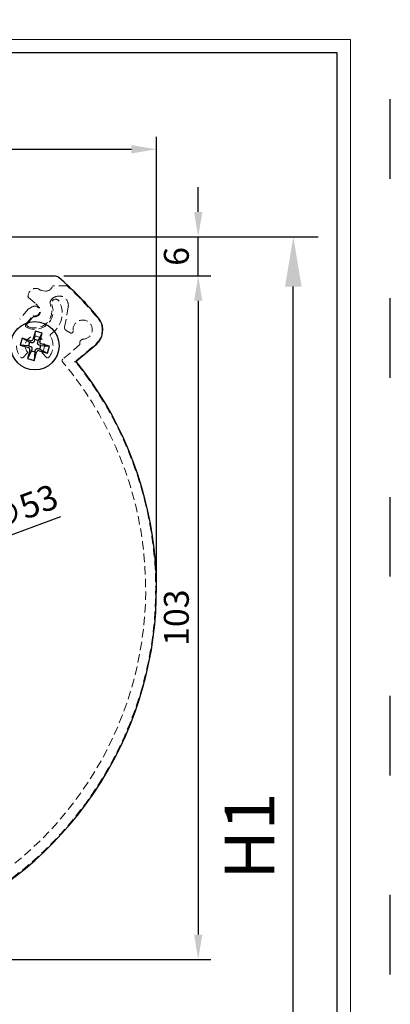
# Model space of a CAD drawing. Units: millimetres. Extents: x 2352 to 4480, y -1485 to 562.
# Drawn here: x 4424 to 4480, y -1042 to -894 of the extents above; entities that cross this region are included whole.
import ezdxf

# ---------------------------------------------------------------- set-up
doc = ezdxf.new("R2010")
doc.units = ezdxf.units.MM
for name, pattern in [('ACAD_ISO03W100', [30, 12, -18]), ('SLD-Dashed', [1.905, 1.27, -0.635]), ('SLD-Solid', [0])]:
    doc.linetypes.add(name, pattern=pattern)
doc.layers.add('_MSI-linee grosse', color=4, linetype='Continuous', lineweight=25)
doc.layers.add('_MSI-quote e testi', color=7, linetype='Continuous', lineweight=5)
doc.layers.add('LIVELLO2', color=30, linetype='SLD-Solid')
doc.styles.get("Standard").update_dxf_attribs({"font": 'isocpeur.ttf'})
doc.dimstyles.new('ISO-25 Model System', dxfattribs={"dimscale": 3, "dimtxt": 2.5, "dimasz": 2.5, "dimexe": 1.25, "dimexo": 0.625, "dimtad": 1, "dimtxsty": 'Standard', "dimcen": 2.5, "dimclrd": 8, "dimclre": 8, "dimclrt": 3, "dimadec": 0, "dimazin": 0, "dimtfac": 1, "dimtmove": 0, "dimatfit": 3, "dimfxl": 1, "dimarcsym": 0})

# ---------------------------------------------------------------- blocks, each defined once
blk = doc.blocks.new('*D289')
at = {"color": 8, "lineweight": -2, "transparency": 16777216}
for p, q in [((4338.68, -932.71), (4338.68, -911.67)), ((4444.72, -978.74), (4444.72, -911.67)), ((4342.43, -913.54), (4440.97, -913.54))]:
    blk.add_line(p, q, dxfattribs=at)
at = {"color": 8, "transparency": 16777216}
for points in [[(4342.43, -912.92), (4342.43, -914.17), (4338.68, -913.54)], [(4440.97, -912.92), (4440.97, -914.17), (4444.72, -913.54)]]:
    blk.add_solid(points, dxfattribs=at)
at = {"layer": 'Defpoints', "color": 0, "transparency": 16777216}
for p in [(4444.72, -913.54), (4338.68, -933.64), (4444.72, -979.68)]:
    blk.add_point(p, dxfattribs=at)
at = {"color": 2, "transparency": 16777216, "insert": (4391.7, -910.73), "char_height": 3.75, "attachment_point": 5}
blk.add_mtext('106', dxfattribs=at)
blk = doc.blocks.new('*D290')
at = {"color": 8, "lineweight": -2, "transparency": 16777216}
for p, q in [((4430.75, -932.64), (4452.91, -932.64)), ((4451.03, -936.39), (4451.03, -1031.99)), ((4384.02, -1035.74), (4452.91, -1035.74))]:
    blk.add_line(p, q, dxfattribs=at)
at = {"color": 8, "transparency": 16777216}
for points in [[(4450.41, -936.39), (4451.66, -936.39), (4451.03, -932.64)], [(4450.41, -1031.99), (4451.66, -1031.99), (4451.03, -1035.74)]]:
    blk.add_solid(points, dxfattribs=at)
at = {"layer": 'Defpoints', "color": 0, "transparency": 16777216}
for p in [(4429.82, -932.64), (4383.08, -1035.74), (4451.03, -1035.74)]:
    blk.add_point(p, dxfattribs=at)
at = {"color": 2, "transparency": 16777216, "insert": (4448.22, -984.19), "char_height": 3.75, "attachment_point": 5, "rotation": 90}
blk.add_mtext('103', dxfattribs=at)
blk = doc.blocks.new('*D291')
at = {"color": 8, "lineweight": -2, "transparency": 16777216}
for p, q in [((4451.03, -923), (4451.03, -919.25)), ((4370.97, -926.75), (4452.91, -926.75)), ((4451.03, -932.64), (4451.03, -926.75)), ((4430.75, -932.64), (4452.91, -932.64)), ((4451.03, -936.39), (4451.03, -940.14))]:
    blk.add_line(p, q, dxfattribs=at)
at = {"color": 8, "transparency": 16777216}
for points in [[(4450.41, -923), (4451.66, -923), (4451.03, -926.75)], [(4450.41, -936.39), (4451.66, -936.39), (4451.03, -932.64)]]:
    blk.add_solid(points, dxfattribs=at)
at = {"layer": 'Defpoints', "color": 0, "transparency": 16777216}
for p in [(4370.03, -926.75), (4451.03, -926.75), (4429.82, -932.64)]:
    blk.add_point(p, dxfattribs=at)
at = {"color": 2, "transparency": 16777216, "insert": (4448.22, -929.7), "char_height": 3.75, "attachment_point": 5, "rotation": 90}
blk.add_mtext('6', dxfattribs=at)
blk = doc.blocks.new('*D292')
at = {"color": 8, "lineweight": -2, "transparency": 16777216}
for p, q in [((4371.9, -926.75), (4469.12, -926.75)), ((4465.37, -1100.03), (4465.37, -934.25)), ((4358.91, -1107.53), (4469.12, -1107.53))]:
    blk.add_line(p, q, dxfattribs=at)
at = {"color": 8, "transparency": 16777216}
for points in [[(4464.12, -934.25), (4466.62, -934.25), (4465.37, -926.75)], [(4464.12, -1100.03), (4466.62, -1100.03), (4465.37, -1107.53)]]:
    blk.add_solid(points, dxfattribs=at)
at = {"layer": 'Defpoints', "color": 0, "transparency": 16777216}
for p in [(4370.03, -926.75), (4465.37, -926.75), (4357.03, -1107.53)]:
    blk.add_point(p, dxfattribs=at)
at = {"color": 3, "transparency": 16777216, "insert": (4459.75, -1017.14), "char_height": 7.5, "attachment_point": 5, "rotation": 90}
blk.add_mtext('H1', dxfattribs=at)
blk = doc.blocks.new('*D331')
at = {"color": 8, "lineweight": -2, "transparency": 16777216}
for p, q in [((4430.27, -968.96), (4417.62, -973.67)), ((4364.45, -993.51), (4414.11, -974.98)), ((4360.94, -994.82), (4357.42, -996.13))]:
    blk.add_line(p, q, dxfattribs=at)
at = {"color": 8, "transparency": 16777216}
for points in [[(4417.4, -973.09), (4417.84, -974.26), (4414.11, -974.98)], [(4360.72, -994.23), (4361.15, -995.4), (4364.45, -993.51)]]:
    blk.add_solid(points, dxfattribs=at)
at = {"layer": 'Defpoints', "color": 0, "transparency": 16777216}
for p in [(4414.11, -974.98), (4364.45, -993.51)]:
    blk.add_point(p, dxfattribs=at)
at = {"color": 2, "transparency": 16777216, "insert": (4424.72, -968.02), "char_height": 3.75, "attachment_point": 5, "rotation": 20.4549}
blk.add_mtext('∅53', dxfattribs=at)
blk = doc.blocks.new('A$C70d0287b')
at = {"color": 7, "linetype": 'SLD-Dashed', "lineweight": 18}
for p, q in [((38.71, 49.33), (38.06, 49.39)), ((42, 50.11), (39.78, 50.11)), ((36.12, 48.78), (36.09, 48.57)), ((36.17, 48.34), (37.29, 47.4)), ((36.11, 46.6), (34.83, 45.07)), ((36.73, 46.96), (36.11, 46.6)), ((37.29, 47.4), (37.66, 46.96)), ((42.15, 46.94), (41.61, 43.89)), ((35.77, 44.32), (36.85, 45.61)), ((36.77, 45.36), (35.99, 44.43)), ((41.86, 43.37), (42.45, 43.03)), ((43.92, 41.25), (41.32, 39.03)), ((43.41, 38.84), (46.27, 41.29)), ((35.35, 39.32), (35.92, 39.89)), ((38.3, 39.89), (38.87, 39.32))]:
    blk.add_line(p, q, dxfattribs=at)
at = {"color": 7, "linetype": 'SLD-Solid', "lineweight": 25}
for p, q in [((37.19, 43.3), (36.83, 42.04)), ((37.08, 42.02), (37.19, 43.3)), ((38.22, 43), (37.19, 43.3)), ((35.19, 42.2), (34.89, 41.17)), ((36.33, 41.61), (35.19, 42.2)), ((36.45, 41.83), (35.19, 42.2)), ((36.33, 41.61), (36.17, 41.06)), ((36.62, 41.52), (36.33, 41.61)), ((37.08, 42.02), (37, 41.73)), ((37.63, 41.86), (37.08, 42.02)), ((37.55, 41.57), (37.63, 41.86)), ((37.63, 41.86), (38.22, 43)), ((37.86, 41.74), (38.22, 43)), ((34.89, 41.17), (36.15, 40.8)), ((36.17, 41.06), (34.89, 41.17)), ((36.36, 40.43), (35.99, 39.17)), ((36.59, 40.31), (35.99, 39.17)), ((36.17, 41.06), (36.46, 40.97)), ((36.67, 40.6), (36.59, 40.31)), ((36.59, 40.31), (37.13, 40.15)), ((37.13, 40.15), (37.02, 38.87)), ((37.02, 38.87), (37.39, 40.13)), ((37.13, 40.15), (37.22, 40.44)), ((37.59, 40.65), (37.88, 40.56)), ((38.04, 41.11), (37.75, 41.19)), ((37.76, 40.33), (39.02, 39.97)), ((37.88, 40.56), (38.04, 41.11)), ((37.88, 40.56), (39.02, 39.97)), ((38.04, 41.11), (39.32, 41)), ((39.32, 41), (38.06, 41.37)), ((39.02, 39.97), (39.32, 41)), ((35.99, 39.17), (37.02, 38.87))]:
    blk.add_line(p, q, dxfattribs=at)
blk.add_circle((37.11, 41.08), 3.65, dxfattribs=at)
at = {"color": 7, "linetype": 'SLD-Dashed', "lineweight": 18}
for centre, radius, start, end in [((37.25, 48.58), 1.14, 45.1802, 169.9925), ((37.25, 48.58), 1.14, 45.1802, 169.9925), ((38.8, 50.33), 1, 264.9924, 347.5014), ((38.8, 50.33), 1, 264.9924, 347.5014), ((10.95, 16.07), 46.07, 39.6139, 47.6282), ((10.95, 16.07), 46.07, 39.6139, 47.6282), ((36.33, 48.53), 0.25, 169.9925, 229.9923), ((36.33, 48.53), 0.25, 169.9925, 229.9923), ((40.22, 47.55), 0.8, 130.5242, 201.7126), ((40.22, 47.55), 0.8, 130.5242, 201.7126), ((37.49, 45.99), 3.75, 303.0481, 28.5399), ((37.49, 45.99), 3.75, 303.0481, 28.5399), ((40.25, 47.49), 0.608, 28.5399, 200.5735), ((40.25, 47.49), 0.608, 28.5399, 200.5735), ((40.93, 46.72), 1.89, 109.186, 130.5242), ((40.93, 46.72), 1.89, 109.186, 130.5242), ((40.77, 47.18), 1.4, 349.9859, 109.186), ((40.77, 47.18), 1.4, 349.9859, 109.186), ((37.11, 46.31), 2.75, 242.9729, 20.5735), ((37.11, 46.31), 2.75, 242.9729, 20.5735), ((37.11, 46.31), 2.55, 246.7839, 21.7126), ((37.11, 46.31), 2.55, 246.7839, 21.7126), ((37.11, 46.31), 0.75, 249.4712, 120), ((37.11, 46.31), 0.75, 249.4712, 120), ((37.11, 46.31), 0.85, 264.4101, 49.9923), ((37.11, 46.31), 0.85, 264.4101, 49.9923), ((37, 45.16), 0.3, 84.4101, 139.9923), ((37, 45.16), 0.3, 84.4101, 139.9923), ((44.33, 43.51), 1.45, 269.8882, 188.6877), ((44.33, 43.51), 1.45, 269.8882, 188.6877), ((44.43, 43.45), 2.84, 310.4873, 44.8091), ((44.43, 43.45), 2.84, 310.4873, 44.8091), ((36, 44.13), 0.3, 140, 242.9729), ((36, 44.13), 0.3, 140, 242.9729), ((36.22, 44.24), 0.3, 139.9923, 246.7839), ((36.22, 44.24), 0.3, 139.9923, 246.7839), ((42.1, 43.81), 0.5, 169.9859, 240.4597), ((42.1, 43.81), 0.5, 169.9859, 240.4597), ((42.6, 43.29), 0.3, 240.4597, 359.4115), ((42.6, 43.29), 0.3, 240.4597, 359.4115), ((37.11, 41.08), 1.45, 323.4565, 216.5435), ((37.11, 41.08), 1.45, 323.4565, 216.5435), ((37.11, 41.08), 2.75, 320.7392, 31.2621), ((37.11, 41.08), 2.75, 320.7392, 31.2621), ((39.67, 42.64), 0.25, 123.0481, 211.2621), ((39.67, 42.64), 0.25, 123.0481, 211.2621), ((44.48, 41.48), 0.603, 104.5691, 202.0319), ((44.48, 41.48), 0.603, 104.5691, 202.0319), ((37.11, 41.08), 2.75, 180, 219.2608), ((37.11, 41.08), 2.75, 180, 219.2608), ((35.74, 40.07), 0.25, 315, 36.5435), ((35.74, 40.07), 0.25, 315, 36.5435), ((38.48, 40.07), 0.25, 143.4565, 225), ((38.48, 40.07), 0.25, 143.4565, 225), ((0.65, 4.37), 53.18, 269.9923, 40.1714), ((0.65, 4.37), 53.18, 269.9923, 40.1714), ((35.17, 39.5), 0.25, 219.2608, 315), ((35.17, 39.5), 0.25, 219.2608, 315), ((39.05, 39.5), 0.25, 225, 320.7392), ((39.05, 39.5), 0.25, 225, 320.7392), ((41.48, 38.84), 0.25, 130.4873, 220.1714), ((41.48, 38.84), 0.25, 130.4873, 220.1714), ((43.58, 38.65), 0.25, 130.4873, 218.6159), ((43.58, 38.65), 0.25, 130.4873, 218.6159), ((0.65, 4.37), 54.69, 269.3386, 38.6159), ((0.65, 4.37), 54.69, 269.3386, 38.6159)]:
    blk.add_arc(centre, radius, start, end, dxfattribs=at)
at = {"color": 7, "linetype": 'SLD-Solid', "lineweight": 25}
for centre, start, end in [((36.54, 42.12), 253.6949, 343.8672), ((38.15, 41.66), 163.6949, 253.8672), ((36.07, 40.51), 343.6949, 73.8672), ((37.68, 40.04), 73.6949, 163.8672)]:
    blk.add_arc(centre, 0.302, start, end, dxfattribs=at)
for points in [[(37, 41.73), (36.99, 41.7), (36.96, 41.63), (36.88, 41.56), (36.79, 41.52), (36.7, 41.51), (36.65, 41.52), (36.62, 41.52)], [(36.46, 40.97), (36.5, 40.96), (36.56, 40.94), (36.63, 40.86), (36.68, 40.77), (36.69, 40.67), (36.68, 40.62), (36.67, 40.6)], [(37.22, 40.44), (37.23, 40.47), (37.26, 40.54), (37.33, 40.61), (37.43, 40.65), (37.52, 40.66), (37.57, 40.65), (37.59, 40.65)], [(37.75, 41.19), (37.72, 41.21), (37.66, 41.23), (37.58, 41.31), (37.54, 41.4), (37.53, 41.49), (37.54, 41.55), (37.55, 41.57)]]:
    blk.add_open_spline(points, degree=3, knots=[0, 0, 0, 0, 0.21679, 0.432991, 0.654685, 0.859159, 1, 1, 1, 1], dxfattribs=at)
at = {"layer": 'LIVELLO2', "linetype": 'SLD-Solid', "lineweight": 25}
for p, q in [((-49.61, 51.6), (40.08, 51.6)), ((46.34, 41.21), (43.37, 38.68))]:
    blk.add_line(p, q, dxfattribs=at)
for centre, radius, start, end in [((40.08, 50.61), 0.99, 49.8594, 90), ((10.95, 16.07), 46.17, 38.9342, 49.8594), ((44.43, 43.45), 2.94, 310.495, 33.8324), ((0.66, 4.36), 54.79, 269.3479, 38.7759)]:
    blk.add_arc(centre, radius, start, end, dxfattribs=at)
for points, knots in [([(46.87, 45.08), (46.87, 45.08), (46.87, 45.08), (46.84, 45.06), (46.8, 45.03), (46.75, 45), (46.72, 44.98), (46.71, 44.97), (46.71, 44.97)], [0, 0, 0, 0, 0.214391, 0.428779, 0.64326, 0.857945, 0.970249, 1, 1, 1, 1]), ([(43.09, 38.7), (43.09, 38.7), (43.12, 38.7), (43.19, 38.69), (43.27, 38.68), (43.33, 38.68), (43.36, 38.68), (43.37, 38.68), (43.37, 38.68)], [0, 0, 0, 0, 0.007499, 0.246882, 0.517978, 0.715845, 0.857603, 1, 1, 1, 1])]:
    blk.add_open_spline(points, degree=3, knots=knots, dxfattribs=at)

msp = doc.modelspace()

# ---------------------------------------------------------------- linework, layer by layer
at = {"layer": '_MSI-linee grosse'}
msp.add_lwpolyline([(4068, -899), (4068, -1180), (4472, -1180), (4472, -899)], close=True, dxfattribs=at)
at = {"layer": '_MSI-quote e testi'}
msp.add_lwpolyline([(4066, -897), (4066, -1182), (4474, -1182), (4474, -897)], close=True, dxfattribs=at)
at = {"layer": 'Defpoints', "linetype": 'ACAD_ISO03W100'}
msp.add_lwpolyline([(4060, -891), (4060, -1188), (4480, -1188), (4480, -891)], close=True, dxfattribs=at)

# ---------------------------------------------------------------- block references
at = {"linetype": 'SLD-Dashed'}
msp.add_blockref('A$C70d0287b', (4389.279, -984.254), dxfattribs=at)

# ---------------------------------------------------------------- dimensions: what is measured, and where the dimension line sits
dim = msp.add_linear_dim(base=(4444.722, -913.542), p1=(4338.68, -933.645), p2=(4444.722, -979.677), dimstyle='ISO-25 Model System', override={"dimscale": 1.5, "dimdec": 0, "dimclrt": 2})
dim.commit()
dim.dimension.update_dxf_attribs({"geometry": '*D289', "text_midpoint": (4391.701, -910.73)})
for base, p2, picture, middle in [((4451.034, -926.745), (4370.028, -926.745), '*D291', (4448.221, -929.695)), ((4451.034, -1035.744), (4383.079, -1035.744), '*D290', (4448.221, -984.194))]:
    dim = msp.add_linear_dim(base=base, p1=(4429.816, -932.645), p2=p2, angle=90, dimstyle='ISO-25 Model System', override={"dimscale": 1.5, "dimdec": 0, "dimclrt": 2})
    dim.commit()
    dim.dimension.update_dxf_attribs({"geometry": picture, "text_midpoint": middle})
dim = msp.add_linear_dim(base=(4465.372, -926.745), p1=(4357.034, -1107.534), p2=(4370.028, -926.745), angle=90, text='H1', dimstyle='ISO-25 Model System')
dim.commit()
dim.dimension.update_dxf_attribs({"geometry": '*D292', "text_midpoint": (4459.747, -1017.14)})
dim = msp.add_diameter_dim_2p(p1=(4364.449, -993.506), p2=(4414.107, -974.984), dimstyle='ISO-25 Model System', override={"dimscale": 1.5, "dimdec": 0, "dimclrt": 2})
dim.commit()
dim.dimension.update_dxf_attribs({"geometry": '*D331', "text_midpoint": (4424.719, -968.025)})

doc.saveas('drawing.dxf')
